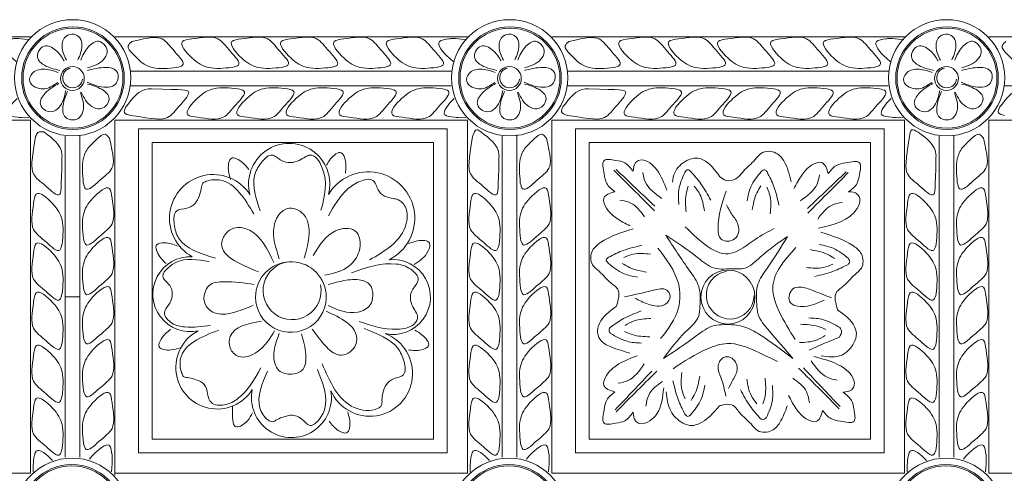
# Model space of a CAD drawing. Units: inches. Extents: x -87.9 to -61.1, y 131.7 to 182.1.
# Drawn here: x -73.4 to -68.9, y 178.7 to 180.8 of the extents above; entities that cross this region are included whole.
import ezdxf

# ---------------------------------------------------------------- set-up
doc = ezdxf.new("R2010")
doc.units = ezdxf.units.IN
doc.header["$MEASUREMENT"] = 0
doc.layers.get('0').update_dxf_attribs({"lineweight": 5})

msp = doc.modelspace()

# ---------------------------------------------------------------- linework, layer by layer
at = {"color": 0, "linetype": 'ByBlock'}
for p, q in [((-74.93536, 180.73943), (-73.32116, 180.73943)), ((-72.93601, 180.73943), (-71.32116, 180.73943)), ((-70.93536, 180.73943), (-69.32116, 180.73943)), ((-68.93601, 180.73943), (-67.32116, 180.73943)), ((-71.39694, 180.58196), (-72.8647, 180.58196)), ((-71.39694, 180.58196), (-72.8647, 180.58196)), ((-69.39694, 180.58196), (-70.8647, 180.58196)), ((-69.39694, 180.58196), (-70.82721, 180.58196)), ((-71.39664, 180.51453), (-72.86548, 180.51453)), ((-69.39664, 180.51453), (-70.86548, 180.51453)), ((-67.39664, 180.51453), (-68.86548, 180.51453)), ((-73.32116, 180.35707), (-74.93536, 180.35707)), ((-73.32116, 178.74288), (-73.32116, 180.35707)), ((-71.32116, 180.35707), (-72.93536, 180.35707)), ((-72.93536, 178.74288), (-72.93536, 180.35707)), ((-72.93536, 178.73371), (-72.93536, 180.35123)), ((-71.32116, 178.74288), (-71.32116, 180.35707)), ((-69.32116, 180.35707), (-70.93536, 180.35707)), ((-70.93536, 178.74288), (-70.93536, 180.35707)), ((-69.32116, 178.74288), (-69.32116, 180.35707)), ((-67.32116, 180.35707), (-68.93536, 180.35707)), ((-68.93536, 178.74288), (-68.93536, 180.35707)), ((-73.1637, 178.8149), (-73.1637, 180.28465)), ((-73.09627, 178.8152), (-73.09627, 180.2874)), ((-73.09627, 178.8152), (-73.09627, 180.2874)), ((-71.1637, 178.8149), (-71.1637, 180.28465)), ((-71.09627, 178.8152), (-71.09627, 180.29032)), ((-71.09627, 178.8152), (-71.09627, 180.29032)), ((-69.1637, 178.8149), (-69.1637, 180.28465)), ((-69.09627, 178.8152), (-69.09627, 180.2874)), ((-69.09627, 178.8152), (-69.09627, 180.2874)), ((-73.1637, 179.54978), (-73.09627, 179.54978)), ((-73.32116, 178.74288), (-74.93536, 178.74288)), ((-71.32116, 178.74288), (-72.93536, 178.74288)), ((-69.32116, 178.74288), (-70.93536, 178.74288)), ((-67.32116, 178.74288), (-68.93536, 178.74288))]:
    msp.add_line(p, q, dxfattribs=at)
for points in [[(-71.41489, 178.83541), (-72.82721, 178.83541), (-72.82721, 180.3171), (-71.41489, 180.3171)], [(-69.41489, 178.83541), (-70.82721, 178.83541), (-70.82721, 180.3171), (-69.41489, 180.3171)], [(-71.47739, 178.89791), (-72.76471, 178.89791), (-72.76471, 180.2546), (-71.47739, 180.2546)], [(-69.47739, 178.89791), (-70.76471, 178.89791), (-70.76471, 180.2546), (-69.47739, 180.2546)]]:
    msp.add_lwpolyline(points, close=True, dxfattribs=at)
for centre, radius in [((-73.12882, 180.5513), 0.2659), ((-71.12882, 180.5513), 0.2659), ((-69.12882, 180.5513), 0.2659), ((-73.12723, 180.54956), 0.23482), ((-73.12723, 180.54956), 0.22857), ((-71.12723, 180.54956), 0.23482), ((-71.12723, 180.54956), 0.22857), ((-69.12723, 180.54956), 0.23482), ((-69.12723, 180.54956), 0.22857), ((-73.12998, 180.54825), 0.05461), ((-71.12998, 180.54825), 0.05461), ((-69.12998, 180.54825), 0.05461), ((-70.12998, 179.54825), 0.12361), ((-73.13115, 178.54519), 0.2659), ((-71.13115, 178.54519), 0.2659), ((-69.13115, 178.54519), 0.2659), ((-73.13274, 178.54694), 0.23482), ((-73.13274, 178.54694), 0.22857), ((-71.13274, 178.54694), 0.23482), ((-71.13274, 178.54694), 0.22857), ((-69.13274, 178.54694), 0.23482), ((-69.13274, 178.54694), 0.22857)]:
    msp.add_circle(centre, radius, dxfattribs=at)
for centre, radius, start, end in [((-73.12882, 180.5513), 0.0456, 102.49446, 352.5011), ((-71.12882, 180.5513), 0.0456, 102.49446, 352.5011), ((-69.12882, 180.5513), 0.0456, 102.49446, 352.5011), ((-72.13782, 180.06534), 0.18589, 344.96765, 195.2324), ((-71.77555, 179.90879), 0.21244, 296.61547, 149.33843), ((-72.48561, 179.90844), 0.20011, 32.68414, 241.44374), ((-72.59024, 179.56138), 0.17152, 87.00156, 282.29222), ((-72.12998, 179.54825), 0.16159, 5.6246, 180), ((-72.12437, 179.57751), 0.13283, 95.85006, 11.22868), ((-71.66275, 179.54825), 0.17152, 257.70601, 95.89973), ((-70.11941, 179.5572), 0.10964, 99.0052, 358.67167), ((-72.12998, 179.54825), 0.16159, 180, 5.6246), ((-72.46713, 179.2253), 0.18943, 117.20223, 327.85566), ((-71.76844, 179.19829), 0.19538, 203.76047, 68.6113), ((-72.12747, 179.08797), 0.18295, 168.47714, 9.9456)]:
    msp.add_arc(centre, radius, start, end, dxfattribs=at)
for points in [[(-73.15743, 180.63258), (-73.17725, 180.69448), (-73.15867, 180.74173), (-73.12244, 180.7504), (-73.09665, 180.73396), (-73.08665, 180.69834), (-73.10484, 180.63323)], [(-72.39775, 180.59891), (-72.50792, 180.59891), (-72.58301, 180.64227), (-72.62666, 180.71787), (-72.58277, 180.72963), (-72.46459, 180.72963), (-72.406, 180.67104), (-72.37041, 180.60939), (-72.39775, 180.59891)], [(-72.17079, 180.59891), (-72.28096, 180.59891), (-72.35605, 180.64227), (-72.3997, 180.71787), (-72.3558, 180.72963), (-72.23763, 180.72963), (-72.17904, 180.67104), (-72.14345, 180.60939), (-72.17079, 180.59891)], [(-71.94563, 180.59891), (-72.05581, 180.59891), (-72.1309, 180.64227), (-72.17455, 180.71787), (-72.13065, 180.72963), (-72.01248, 180.72963), (-71.95389, 180.67104), (-71.9183, 180.60939), (-71.94563, 180.59891)], [(-71.70301, 180.59891), (-71.81319, 180.59891), (-71.88828, 180.64227), (-71.93192, 180.71787), (-71.88803, 180.72963), (-71.76986, 180.72963), (-71.71127, 180.67104), (-71.67567, 180.60939), (-71.70301, 180.59891)], [(-71.46171, 180.59891), (-71.57189, 180.59891), (-71.64698, 180.64227), (-71.69062, 180.71787), (-71.64673, 180.72963), (-71.52856, 180.72963), (-71.46997, 180.67104), (-71.43437, 180.60939), (-71.46171, 180.59891)], [(-71.15743, 180.63258), (-71.17725, 180.69448), (-71.15867, 180.74173), (-71.12244, 180.7504), (-71.09665, 180.73396), (-71.08665, 180.69834), (-71.10484, 180.63323)], [(-70.39775, 180.59891), (-70.50792, 180.59891), (-70.58301, 180.64227), (-70.62666, 180.71787), (-70.58277, 180.72963), (-70.46459, 180.72963), (-70.406, 180.67104), (-70.37041, 180.60939), (-70.39775, 180.59891)], [(-70.17079, 180.59891), (-70.28096, 180.59891), (-70.35605, 180.64227), (-70.3997, 180.71787), (-70.3558, 180.72963), (-70.23763, 180.72963), (-70.17904, 180.67104), (-70.14345, 180.60939), (-70.17079, 180.59891)], [(-69.94563, 180.59891), (-70.05581, 180.59891), (-70.1309, 180.64227), (-70.17455, 180.71787), (-70.13065, 180.72963), (-70.01248, 180.72963), (-69.95389, 180.67104), (-69.9183, 180.60939), (-69.94563, 180.59891)], [(-69.70301, 180.59891), (-69.81319, 180.59891), (-69.88828, 180.64227), (-69.93192, 180.71787), (-69.88803, 180.72963), (-69.76986, 180.72963), (-69.71127, 180.67104), (-69.67567, 180.60939), (-69.70301, 180.59891)], [(-69.46171, 180.59891), (-69.57189, 180.59891), (-69.64698, 180.64227), (-69.69062, 180.71787), (-69.64673, 180.72963), (-69.52856, 180.72963), (-69.46997, 180.67104), (-69.43437, 180.60939), (-69.46171, 180.59891)], [(-69.15743, 180.63258), (-69.17725, 180.69448), (-69.15867, 180.74173), (-69.12244, 180.7504), (-69.09665, 180.73396), (-69.08665, 180.69834), (-69.10484, 180.63323)], [(-73.16746, 180.62823), (-73.20724, 180.67842), (-73.25898, 180.69662), (-73.2852, 180.67106), (-73.28867, 180.64068), (-73.26627, 180.61429), (-73.18774, 180.58543)], [(-73.09208, 180.63221), (-73.05783, 180.6917), (-73.01003, 180.7186), (-72.97978, 180.69797), (-72.97109, 180.66865), (-72.98691, 180.6352), (-73.06091, 180.59674)], [(-72.81466, 180.62229), (-72.85364, 180.66126), (-72.87467, 180.69769), (-72.85757, 180.71738)], [(-71.16746, 180.62823), (-71.20724, 180.67842), (-71.25898, 180.69662), (-71.2852, 180.67106), (-71.28867, 180.64068), (-71.26627, 180.61429), (-71.18774, 180.58543)], [(-71.09208, 180.63221), (-71.05783, 180.6917), (-71.01003, 180.7186), (-70.97978, 180.69797), (-70.97109, 180.66865), (-70.98691, 180.6352), (-71.06091, 180.59674)], [(-70.81466, 180.62229), (-70.85364, 180.66126), (-70.87467, 180.69769), (-70.85757, 180.71738)], [(-69.16746, 180.62823), (-69.20724, 180.67842), (-69.25898, 180.69662), (-69.2852, 180.67106), (-69.28867, 180.64068), (-69.26627, 180.61429), (-69.18774, 180.58543)], [(-69.09208, 180.63221), (-69.05783, 180.6917), (-69.01003, 180.7186), (-68.97978, 180.69797), (-68.97109, 180.66865), (-68.98691, 180.6352), (-69.06091, 180.59674)], [(-68.81466, 180.62229), (-68.85364, 180.66126), (-68.87467, 180.69769), (-68.85757, 180.71738)], [(-73.1951, 180.57622), (-73.26384, 180.59086), (-73.31479, 180.57054), (-73.32493, 180.53404), (-73.30036, 180.50888), (-73.26439, 180.50018), (-73.19611, 180.53015)], [(-73.06118, 180.5849), (-72.97612, 180.59867), (-72.92908, 180.5839), (-72.92188, 180.5422), (-72.93909, 180.51692), (-72.975, 180.508), (-73.06218, 180.53101)], [(-71.1951, 180.57622), (-71.26384, 180.59086), (-71.31479, 180.57054), (-71.32493, 180.53404), (-71.30036, 180.50888), (-71.26439, 180.50018), (-71.19611, 180.53015)], [(-71.06118, 180.5849), (-70.97612, 180.59867), (-70.92908, 180.5839), (-70.92188, 180.5422), (-70.93909, 180.51692), (-70.975, 180.508), (-71.06218, 180.53101)], [(-69.1951, 180.57622), (-69.26384, 180.59086), (-69.31479, 180.57054), (-69.32493, 180.53404), (-69.30036, 180.50888), (-69.26439, 180.50018), (-69.19611, 180.53015)], [(-69.06118, 180.5849), (-68.97612, 180.59867), (-68.92908, 180.5839), (-68.92188, 180.5422), (-68.93909, 180.51692), (-68.975, 180.508), (-69.06218, 180.53101)], [(-73.19193, 180.52478), (-73.25463, 180.48074), (-73.27661, 180.43048), (-73.25306, 180.40245), (-73.22301, 180.39674), (-73.19131, 180.41582), (-73.16045, 180.49331)], [(-73.0602, 180.52284), (-72.99597, 180.4986), (-72.96174, 180.45575), (-72.97723, 180.42257), (-73.00477, 180.40929), (-73.04033, 180.41951), (-73.09019, 180.48637)], [(-71.19193, 180.52478), (-71.25463, 180.48074), (-71.27661, 180.43048), (-71.25306, 180.40245), (-71.22301, 180.39674), (-71.19131, 180.41582), (-71.16045, 180.49331)], [(-71.0602, 180.52284), (-70.99597, 180.4986), (-70.96174, 180.45575), (-70.97723, 180.42257), (-71.00477, 180.40929), (-71.04033, 180.41951), (-71.09019, 180.48637)], [(-69.19193, 180.52478), (-69.25463, 180.48074), (-69.27661, 180.43048), (-69.25306, 180.40245), (-69.22301, 180.39674), (-69.19131, 180.41582), (-69.16045, 180.49331)], [(-69.0602, 180.52284), (-68.99597, 180.4986), (-68.96174, 180.45575), (-68.97723, 180.42257), (-69.00477, 180.40929), (-69.04033, 180.41951), (-69.09019, 180.48637)], [(-73.15201, 180.48811), (-73.17291, 180.42555), (-73.1619, 180.37104), (-73.12749, 180.35854), (-73.09862, 180.36862), (-73.0807, 180.40099), (-73.09272, 180.48353)], [(-72.76834, 180.50054), (-72.78242, 180.50054), (-72.88518, 180.41807)], [(-72.37249, 180.50121), (-72.48267, 180.50121), (-72.55776, 180.45785), (-72.60141, 180.38225), (-72.55751, 180.37049), (-72.43934, 180.37049), (-72.38075, 180.42909), (-72.34516, 180.49074), (-72.37249, 180.50121)], [(-72.14553, 180.50121), (-72.25571, 180.50121), (-72.3308, 180.45785), (-72.37444, 180.38225), (-72.33055, 180.37049), (-72.21238, 180.37049), (-72.15379, 180.42909), (-72.11819, 180.49074), (-72.14553, 180.50121)], [(-71.92038, 180.50121), (-72.03055, 180.50121), (-72.10564, 180.45785), (-72.14929, 180.38225), (-72.1054, 180.37049), (-71.98723, 180.37049), (-71.92864, 180.42909), (-71.89304, 180.49074), (-71.92038, 180.50121)], [(-71.67776, 180.50121), (-71.78793, 180.50121), (-71.86302, 180.45785), (-71.90667, 180.38225), (-71.86278, 180.37049), (-71.74461, 180.37049), (-71.68601, 180.42909), (-71.65042, 180.49074), (-71.67776, 180.50121)], [(-71.43646, 180.50121), (-71.54663, 180.50121), (-71.62172, 180.45785), (-71.66537, 180.38225), (-71.62148, 180.37049), (-71.5033, 180.37049), (-71.44471, 180.42909), (-71.40912, 180.49074), (-71.43646, 180.50121)], [(-71.15201, 180.48811), (-71.17291, 180.42555), (-71.1619, 180.37104), (-71.12749, 180.35854), (-71.09862, 180.36862), (-71.0807, 180.40099), (-71.09272, 180.48353)], [(-70.76834, 180.50054), (-70.78242, 180.50054), (-70.88518, 180.41807)], [(-70.37249, 180.50121), (-70.48267, 180.50121), (-70.55776, 180.45785), (-70.60141, 180.38225), (-70.55751, 180.37049), (-70.43934, 180.37049), (-70.38075, 180.42909), (-70.34516, 180.49074), (-70.37249, 180.50121)], [(-70.14553, 180.50121), (-70.25571, 180.50121), (-70.3308, 180.45785), (-70.37444, 180.38225), (-70.33055, 180.37049), (-70.21238, 180.37049), (-70.15379, 180.42909), (-70.11819, 180.49074), (-70.14553, 180.50121)], [(-69.92038, 180.50121), (-70.03055, 180.50121), (-70.10564, 180.45785), (-70.14929, 180.38225), (-70.1054, 180.37049), (-69.98723, 180.37049), (-69.92864, 180.42909), (-69.89304, 180.49074), (-69.92038, 180.50121)], [(-69.67776, 180.50121), (-69.78793, 180.50121), (-69.86302, 180.45785), (-69.90667, 180.38225), (-69.86278, 180.37049), (-69.74461, 180.37049), (-69.68601, 180.42909), (-69.65042, 180.49074), (-69.67776, 180.50121)], [(-69.43646, 180.50121), (-69.54663, 180.50121), (-69.62172, 180.45785), (-69.66537, 180.38225), (-69.62148, 180.37049), (-69.5033, 180.37049), (-69.44471, 180.42909), (-69.40912, 180.49074), (-69.43646, 180.50121)], [(-69.15201, 180.48811), (-69.17291, 180.42555), (-69.1619, 180.37104), (-69.12749, 180.35854), (-69.09862, 180.36862), (-69.0807, 180.40099), (-69.09272, 180.48353)], [(-68.76834, 180.50054), (-68.78242, 180.50054), (-68.88518, 180.41807)], [(-72.86415, 180.37958), (-72.89187, 180.39217), (-72.88518, 180.41807)], [(-70.88518, 180.41807), (-70.89099, 180.39638), (-70.86924, 180.38094), (-70.86415, 180.37958)], [(-68.86415, 180.37958), (-68.89187, 180.39217), (-68.88518, 180.41807)], [(-73.29865, 180.28242), (-73.28811, 180.30067), (-73.26016, 180.30345)], [(-73.1777, 180.1866), (-73.1777, 180.20069), (-73.26016, 180.30345)], [(-73.05594, 180.23293), (-73.01697, 180.2719), (-72.98055, 180.29293), (-72.96085, 180.27583)], [(-71.26016, 180.30345), (-71.27845, 180.314), (-71.29865, 180.28242)], [(-71.1777, 180.1866), (-71.1777, 180.20069), (-71.26016, 180.30345)], [(-71.05594, 180.23293), (-71.01697, 180.2719), (-70.98055, 180.29293), (-70.96085, 180.27583)], [(-69.29865, 180.28242), (-69.28762, 180.31312), (-69.26016, 180.30345)], [(-69.1777, 180.1866), (-69.1777, 180.20069), (-69.26016, 180.30345)], [(-69.05594, 180.23293), (-69.01697, 180.2719), (-68.98055, 180.29293), (-68.96085, 180.27583)], [(-71.96708, 180.15127), (-71.94842, 180.17999), (-71.8993, 180.20835), (-71.88124, 180.17708), (-71.88065, 180.11451)], [(-70.16658, 180.0984), (-70.13789, 180.08179), (-70.09306, 180.08951), (-70.05835, 180.12422), (-70.00564, 180.17693), (-69.97552, 180.20705), (-69.91035, 180.20705), (-69.87403, 180.17073), (-69.84051, 180.07499)], [(-72.32189, 180.13139), (-72.35046, 180.16279), (-72.40372, 180.18231), (-72.41614, 180.1484), (-72.406, 180.08666)], [(-72.27041, 179.94317), (-72.29634, 180.10379), (-72.26509, 180.1635), (-72.2161, 180.1978), (-72.17292, 180.17287), (-72.09203, 180.17349), (-72.06326, 180.1901), (-72.04283, 180.19774), (-71.98812, 180.14316), (-71.99233, 179.94527)], [(-70.64683, 180.02993), (-70.68462, 180.06773), (-70.69636, 180.11151), (-70.69636, 180.17349), (-70.64408, 180.17349), (-70.60232, 180.1623), (-70.56349, 180.12347)], [(-70.56349, 180.12347), (-70.55284, 180.16322), (-70.53313, 180.1746), (-70.48729, 180.16232), (-70.45547, 180.1305), (-70.40955, 180.03667)], [(-70.38366, 180.0737), (-70.37317, 180.11729), (-70.31787, 180.17259), (-70.27473, 180.18415), (-70.24414, 180.17595), (-70.16658, 180.0984)], [(-69.82719, 180.04496), (-69.79183, 180.10621), (-69.74663, 180.1514), (-69.70045, 180.16378), (-69.67115, 180.11304)], [(-69.67115, 180.11304), (-69.63336, 180.15084), (-69.58958, 180.16257), (-69.5276, 180.16257), (-69.5276, 180.1103), (-69.53879, 180.06854), (-69.57762, 180.02971)], [(-70.65135, 180.12823), (-70.56668, 180.04356), (-70.46547, 179.94235)], [(-70.64159, 180.13201), (-70.46495, 179.96441)], [(-70.52005, 180.11811), (-70.5087, 180.07576), (-70.43218, 179.99924)], [(-70.3274, 180.11845), (-70.35461, 180.03896), (-70.35461, 179.97226)], [(-70.3007, 180.12356), (-70.31332, 180.13085), (-70.3274, 180.11845)], [(-70.3007, 180.12356), (-70.25337, 180.06671), (-70.20877, 179.99118)], [(-69.97783, 180.12255), (-70.02469, 180.05281), (-70.04195, 179.98838)], [(-69.95071, 180.12058), (-69.96055, 180.13042), (-69.97783, 180.12255)], [(-69.95071, 180.12058), (-69.91971, 180.05341), (-69.89618, 179.96891)], [(-69.58875, 180.12136), (-69.76539, 179.95376)], [(-69.57899, 180.11758), (-69.66366, 180.03291), (-69.76487, 179.9317)], [(-72.47571, 179.72645), (-72.64396, 179.8185), (-72.66408, 179.88281), (-72.6537, 179.94171), (-72.60554, 179.95461), (-72.57032, 179.97495), (-72.54878, 180.01225), (-72.54018, 180.04434), (-72.53368, 180.0686), (-72.51774, 180.0778), (-72.45146, 180.08263), (-72.29977, 179.9285)], [(-71.95854, 179.9203), (-71.87169, 180.04073), (-71.81477, 180.07681), (-71.7552, 180.08202), (-71.73027, 180.03884), (-71.70151, 180.01008), (-71.65991, 179.99894), (-71.64265, 179.99466), (-71.6255, 179.98512), (-71.60749, 179.96316), (-71.60753, 179.86745), (-71.77031, 179.71816)], [(-69.71029, 180.10747), (-69.72164, 180.06511), (-69.79816, 179.98859)], [(-73.17703, 179.79076), (-73.17703, 179.90093), (-73.22038, 179.97602), (-73.29598, 180.01967), (-73.30774, 179.97578), (-73.30774, 179.85761), (-73.24915, 179.79901), (-73.1875, 179.76342), (-73.17703, 179.79076)], [(-73.07932, 179.81601), (-73.07932, 179.92619), (-73.03597, 180.00128), (-72.96037, 180.04492), (-72.9486, 180.00103), (-72.9486, 179.88286), (-73.0072, 179.82427), (-73.06885, 179.78867), (-73.07932, 179.81601)], [(-71.17703, 179.79076), (-71.17703, 179.90093), (-71.22038, 179.97602), (-71.29598, 180.01967), (-71.30774, 179.97578), (-71.30774, 179.85761), (-71.24915, 179.79901), (-71.1875, 179.76342), (-71.17703, 179.79076)], [(-71.07932, 179.81601), (-71.07932, 179.92619), (-71.03597, 180.00128), (-70.96037, 180.04492), (-70.9486, 180.00103), (-70.9486, 179.88286), (-71.0072, 179.82427), (-71.06885, 179.78867), (-71.07932, 179.81601)], [(-70.57874, 179.8739), (-70.63999, 179.90926), (-70.68519, 179.95445), (-70.69756, 180.00064), (-70.64683, 180.02993)], [(-70.31154, 180.05566), (-70.32139, 180.01889), (-70.32139, 179.93783)], [(-70.28383, 180.05624), (-70.25793, 180.01816), (-70.23772, 179.94272)], [(-70.13631, 179.9695), (-70.11123, 179.92605), (-70.08251, 179.87631), (-70.09926, 179.81381), (-70.16229, 179.81381), (-70.17483, 179.86062), (-70.138, 180.03197)], [(-69.97876, 180.0578), (-69.99779, 180.02483), (-70.01877, 179.94653)], [(-69.95184, 180.05118), (-69.93668, 180.0077), (-69.93668, 179.9296)], [(-69.57762, 180.02971), (-69.53787, 180.01905), (-69.52649, 179.99934), (-69.53877, 179.95351), (-69.71525, 179.86371)], [(-69.17703, 179.79076), (-69.17703, 179.90093), (-69.22038, 179.97602), (-69.29598, 180.01967), (-69.30774, 179.97578), (-69.30774, 179.85761), (-69.24915, 179.79901), (-69.1875, 179.76342), (-69.17703, 179.79076)], [(-69.07932, 179.81601), (-69.07932, 179.92619), (-69.03597, 180.00128), (-68.96037, 180.04492), (-68.9486, 180.00103), (-68.9486, 179.88286), (-69.0072, 179.82427), (-69.06885, 179.78867), (-69.07932, 179.81601)], [(-70.6248, 179.99201), (-70.5742, 179.97845), (-70.51166, 179.91591)], [(-69.60554, 179.98136), (-69.65614, 179.96781), (-69.71868, 179.90526)], [(-72.06849, 179.72664), (-72.0492, 179.876), (-72.07181, 179.92681), (-72.14703, 179.95298), (-72.18869, 179.91927), (-72.20718, 179.87146), (-72.18303, 179.72364)], [(-72.20859, 179.70562), (-72.31991, 179.85362), (-72.38262, 179.8655), (-72.41907, 179.84768), (-72.4451, 179.80462), (-72.27817, 179.66309)], [(-71.9753, 179.64776), (-71.86297, 179.69054), (-71.81808, 179.75647), (-71.81467, 179.81075), (-71.83692, 179.8516), (-71.87854, 179.86214), (-71.92543, 179.85145), (-72.02853, 179.7379)], [(-70.64064, 179.50513), (-70.63175, 179.53828), (-70.63175, 179.57865), (-70.66647, 179.61336), (-70.71917, 179.66607), (-70.74929, 179.69619), (-70.74929, 179.76136), (-70.71297, 179.79768), (-70.56357, 179.86074)], [(-69.91809, 179.86199), (-70.00502, 179.8118), (-70.11496, 179.74833), (-70.32508, 179.86964)], [(-69.62787, 179.48939), (-69.63676, 179.52254), (-69.63676, 179.56291), (-69.60204, 179.59762), (-69.54934, 179.65033), (-69.51922, 179.68045), (-69.51922, 179.74562), (-69.55554, 179.78194), (-69.70494, 179.845)], [(-73.17703, 179.5638), (-73.17703, 179.67397), (-73.22038, 179.74906), (-73.29598, 179.79271), (-73.30774, 179.74882), (-73.30774, 179.63064), (-73.24915, 179.57205), (-73.1875, 179.53646), (-73.17703, 179.5638)], [(-73.07932, 179.58905), (-73.07932, 179.69922), (-73.03597, 179.77431), (-72.96037, 179.81796), (-72.9486, 179.77407), (-72.9486, 179.6559), (-73.0072, 179.59731), (-73.06885, 179.56171), (-73.07932, 179.58905)], [(-71.59141, 179.79264), (-71.55081, 179.80503), (-71.49506, 179.79461), (-71.50169, 179.75911), (-71.56609, 179.69728)], [(-71.17703, 179.5638), (-71.17703, 179.67397), (-71.22038, 179.74906), (-71.29598, 179.79271), (-71.30774, 179.74882), (-71.30774, 179.63064), (-71.24915, 179.57205), (-71.1875, 179.53646), (-71.17703, 179.5638)], [(-71.07932, 179.58905), (-71.07932, 179.69922), (-71.03597, 179.77431), (-70.96037, 179.81796), (-70.9486, 179.77407), (-70.9486, 179.6559), (-71.0072, 179.59731), (-71.06885, 179.56171), (-71.07932, 179.58905)], [(-70.42501, 179.26649), (-70.3225, 179.38996), (-70.26369, 179.46185), (-70.25816, 179.50436), (-70.26369, 179.59679), (-70.30429, 179.66713), (-70.41406, 179.8309)], [(-69.85716, 179.82513), (-69.98075, 179.73152), (-70.05754, 179.67927), (-70.10038, 179.67751), (-70.19448, 179.68174), (-70.26791, 179.72834), (-70.41406, 179.8309)], [(-69.83342, 179.26775), (-69.94116, 179.39292), (-69.99252, 179.47226), (-69.99805, 179.51477), (-69.99252, 179.6072), (-69.95191, 179.67754), (-69.85716, 179.82513)], [(-69.17703, 179.5638), (-69.17703, 179.67397), (-69.22038, 179.74906), (-69.29598, 179.79271), (-69.30774, 179.74882), (-69.30774, 179.63064), (-69.24915, 179.57205), (-69.1875, 179.53646), (-69.17703, 179.5638)], [(-69.07932, 179.58905), (-69.07932, 179.69922), (-69.03597, 179.77431), (-68.96037, 179.81796), (-68.9486, 179.77407), (-68.9486, 179.6559), (-69.0072, 179.59731), (-69.06885, 179.56171), (-69.07932, 179.58905)], [(-72.70081, 179.70154), (-72.72953, 179.73281), (-72.7442, 179.7876), (-72.70933, 179.79694), (-72.64874, 179.78132)], [(-70.67595, 179.73028), (-70.60878, 179.76128), (-70.52428, 179.78481)], [(-70.4377, 179.35782), (-70.35672, 179.49809), (-70.35672, 179.60991), (-70.4502, 179.77182)], [(-69.82159, 179.35411), (-69.89591, 179.48283), (-69.92478, 179.59057), (-69.81837, 179.77487)], [(-69.64273, 179.72517), (-69.67569, 179.7442), (-69.75399, 179.76518)], [(-69.57797, 179.72424), (-69.64771, 179.7711), (-69.71214, 179.78836)], [(-72.49739, 179.41751), (-72.61463, 179.41148), (-72.67434, 179.42864), (-72.70864, 179.47763), (-72.68371, 179.52081), (-72.67318, 179.5601), (-72.68433, 179.6017), (-72.70668, 179.62473), (-72.71592, 179.64318), (-72.69255, 179.6808), (-72.65328, 179.70828), (-72.50473, 179.71065)], [(-71.8532, 179.6594), (-71.64617, 179.69915), (-71.5818, 179.67597), (-71.5475, 179.62698), (-71.57243, 179.5838), (-71.58295, 179.54451), (-71.57181, 179.50291), (-71.55519, 179.47414), (-71.55051, 179.45028), (-71.56008, 179.43121), (-71.64365, 179.40068), (-71.81825, 179.4369)], [(-70.67792, 179.70316), (-70.68701, 179.7189), (-70.67595, 179.73028)], [(-70.60655, 179.72915), (-70.56307, 179.74431), (-70.48497, 179.74431)], [(-69.57995, 179.69712), (-69.57245, 179.71011), (-69.57797, 179.72424)], [(-70.67792, 179.70316), (-70.60818, 179.6563), (-70.54375, 179.63904)], [(-70.61317, 179.70223), (-70.5802, 179.6832), (-70.5019, 179.66222)], [(-69.64934, 179.69825), (-69.69283, 179.6831), (-69.77093, 179.6831)], [(-69.57995, 179.69712), (-69.64711, 179.66612), (-69.73161, 179.6426)], [(-72.30208, 179.51046), (-72.39902, 179.47598), (-72.47982, 179.47598), (-72.5244, 179.52056), (-72.5244, 179.5661), (-72.50458, 179.60044), (-72.43721, 179.61849), (-72.29874, 179.60597)], [(-71.95884, 179.50909), (-71.82405, 179.47923), (-71.76669, 179.51235), (-71.75523, 179.55511), (-71.76834, 179.60403), (-71.81738, 179.62658), (-71.89683, 179.62149), (-71.95992, 179.60525)], [(-73.17703, 179.33864), (-73.17703, 179.44882), (-73.22038, 179.52391), (-73.29598, 179.56756), (-73.30774, 179.52366), (-73.30774, 179.40549), (-73.24915, 179.3469), (-73.1875, 179.31131), (-73.17703, 179.33864)], [(-73.07932, 179.3639), (-73.07932, 179.47407), (-73.03597, 179.54916), (-72.96037, 179.59281), (-72.9486, 179.54892), (-72.9486, 179.43075), (-73.0072, 179.37215), (-73.06885, 179.33656), (-73.07932, 179.3639)], [(-71.17703, 179.33864), (-71.17703, 179.44882), (-71.22038, 179.52391), (-71.29598, 179.56756), (-71.30774, 179.52366), (-71.30774, 179.40549), (-71.24915, 179.3469), (-71.1875, 179.31131), (-71.17703, 179.33864)], [(-71.07932, 179.3639), (-71.07932, 179.47407), (-71.03597, 179.54916), (-70.96037, 179.59281), (-70.9486, 179.54892), (-70.9486, 179.43075), (-71.0072, 179.37215), (-71.06885, 179.33656), (-71.07932, 179.3639)], [(-70.55624, 179.54296), (-70.49475, 179.51579), (-70.41543, 179.51579), (-70.39412, 179.55271), (-70.40952, 179.57938), (-70.47111, 179.57938), (-70.60394, 179.54887)], [(-69.69013, 179.53401), (-69.77899, 179.50523), (-69.84742, 179.52886), (-69.83226, 179.58542), (-69.80044, 179.59394), (-69.74203, 179.57829), (-69.65657, 179.54439)], [(-69.17703, 179.33864), (-69.17703, 179.44882), (-69.22038, 179.52391), (-69.29598, 179.56756), (-69.30774, 179.52366), (-69.30774, 179.40549), (-69.24915, 179.3469), (-69.1875, 179.31131), (-69.17703, 179.33864)], [(-69.07932, 179.3639), (-69.07932, 179.47407), (-69.03597, 179.54916), (-68.96037, 179.59281), (-68.9486, 179.54892), (-68.9486, 179.43075), (-69.0072, 179.37215), (-69.06885, 179.33656), (-69.07932, 179.3639)], [(-72.03264, 179.40196), (-71.97332, 179.32693), (-71.90765, 179.28303), (-71.83729, 179.32098), (-71.8337, 179.38319), (-71.87371, 179.43157), (-71.96892, 179.48301)], [(-70.57864, 179.29211), (-70.66532, 179.32014), (-70.71483, 179.35384), (-70.72639, 179.39698), (-70.71819, 179.42757), (-70.64064, 179.50513)], [(-70.6692, 179.4093), (-70.60707, 179.44945), (-70.52673, 179.48464)], [(-69.70364, 179.2785), (-69.60898, 179.2828), (-69.55368, 179.3381), (-69.54212, 179.38124), (-69.55032, 179.41183), (-69.62787, 179.48939)], [(-72.20501, 179.39294), (-72.28433, 179.29735), (-72.36943, 179.27685), (-72.40779, 179.3152), (-72.40779, 179.36717), (-72.26511, 179.43762)], [(-70.60034, 179.41795), (-70.55942, 179.43908), (-70.4821, 179.45009)], [(-69.61742, 179.40825), (-69.69314, 179.44465), (-69.75938, 179.45253)], [(-72.63722, 179.31564), (-72.67866, 179.30641), (-72.73345, 179.32109), (-72.7241, 179.35597), (-72.68028, 179.40063)], [(-72.26689, 179.22433), (-72.37075, 179.08536), (-72.43507, 179.05475), (-72.49397, 179.06513), (-72.52721, 179.14852), (-72.56451, 179.17005), (-72.5966, 179.17865), (-72.62085, 179.18515), (-72.63006, 179.20109), (-72.63489, 179.26738), (-72.4605, 179.39723)], [(-71.79481, 179.4041), (-71.6409, 179.31369), (-71.61223, 179.2527), (-71.61453, 179.19294), (-71.66049, 179.17361), (-71.69263, 179.14868), (-71.7089, 179.10881), (-71.71306, 179.07584), (-71.71621, 179.05093), (-71.73075, 179.03965), (-71.83967, 179.04272), (-71.98674, 179.24334)], [(-70.66733, 179.38217), (-70.67393, 179.3936), (-70.6692, 179.4093)], [(-70.42501, 179.26649), (-70.27486, 179.37043), (-70.19133, 179.4176), (-70.14882, 179.4219), (-70.05639, 179.4122), (-69.98605, 179.37699), (-69.83342, 179.26775)], [(-69.68164, 179.39991), (-69.71699, 179.41403), (-69.79749, 179.4236)], [(-69.61983, 179.36493), (-69.61033, 179.39406), (-69.61742, 179.40825)], [(-73.07932, 179.12128), (-73.07932, 179.23145), (-73.03597, 179.30654), (-72.96037, 179.35019), (-72.9486, 179.30629), (-72.9486, 179.18812), (-73.0072, 179.12953), (-73.06885, 179.09394), (-73.07932, 179.12128)], [(-72.18325, 179.38083), (-72.20755, 179.29014), (-72.18445, 179.21196), (-72.12591, 179.19565), (-72.0803, 179.21225), (-72.06136, 179.28458), (-72.08218, 179.38006)], [(-71.07932, 179.12128), (-71.07932, 179.23145), (-71.03597, 179.30654), (-70.96037, 179.35019), (-70.9486, 179.30629), (-70.9486, 179.18812), (-71.0072, 179.12953), (-71.06885, 179.09394), (-71.07932, 179.12128)], [(-70.66733, 179.38217), (-70.59169, 179.3456), (-70.52547, 179.33759)], [(-70.60309, 179.39037), (-70.56778, 179.37617), (-70.4873, 179.36643)], [(-69.68434, 179.37232), (-69.72521, 179.3511), (-69.8025, 179.33994)], [(-69.61983, 179.36493), (-69.67754, 179.34084), (-69.7578, 179.30548)], [(-69.07932, 179.12128), (-69.07932, 179.23145), (-69.03597, 179.30654), (-68.96037, 179.35019), (-68.9486, 179.30629), (-68.9486, 179.18812), (-69.0072, 179.12953), (-69.06885, 179.09394), (-69.07932, 179.12128)], [(-73.17703, 179.09602), (-73.17703, 179.2062), (-73.22038, 179.28129), (-73.29598, 179.32493), (-73.30774, 179.28104), (-73.30774, 179.16287), (-73.24915, 179.10428), (-73.1875, 179.06868), (-73.17703, 179.09602)], [(-71.17703, 179.09602), (-71.17703, 179.2062), (-71.22038, 179.28129), (-71.29598, 179.32493), (-71.30774, 179.28104), (-71.30774, 179.16287), (-71.24915, 179.10428), (-71.1875, 179.06868), (-71.17703, 179.09602)], [(-69.9033, 179.25271), (-70.00156, 179.30041), (-70.13264, 179.33553), (-70.22358, 179.31117), (-70.38086, 179.22036)], [(-69.17703, 179.09602), (-69.17703, 179.2062), (-69.22038, 179.28129), (-69.29598, 179.32493), (-69.30774, 179.28104), (-69.30774, 179.16287), (-69.24915, 179.10428), (-69.1875, 179.06868), (-69.17703, 179.09602)], [(-70.54493, 179.2795), (-70.63999, 179.23508), (-70.68519, 179.18988), (-70.69756, 179.14369), (-70.64683, 179.1144)], [(-70.12664, 179.12908), (-70.10686, 179.16982), (-70.0873, 179.22161), (-70.11776, 179.27158), (-70.14957, 179.27158), (-70.17489, 179.22773), (-70.16251, 179.18155), (-70.13914, 179.09431)], [(-69.6028, 179.11309), (-69.56305, 179.12374), (-69.55167, 179.14345), (-69.56395, 179.18929), (-69.59577, 179.2211), (-69.73712, 179.27577)], [(-72.00815, 179.21622), (-71.97143, 179.0564), (-71.99664, 178.9934), (-72.04199, 178.96106), (-72.08178, 178.99112), (-72.13906, 179.0064), (-72.16213, 179.00045), (-72.19273, 178.98751), (-72.21585, 178.97772), (-72.23291, 178.98464), (-72.27144, 179.03998), (-72.2364, 179.20982)], [(-70.63169, 179.15413), (-70.58933, 179.16548), (-70.51281, 179.24199)], [(-69.62029, 179.03728), (-69.70496, 179.12195), (-69.80617, 179.22316)], [(-69.61651, 179.04704), (-69.78411, 179.22368)], [(-69.63041, 179.16858), (-69.67276, 179.17993), (-69.74928, 179.25645)], [(-70.64558, 179.03258), (-70.47798, 179.20922)], [(-70.6418, 179.02283), (-70.55713, 179.1075), (-70.45592, 179.20871)], [(-70.32559, 179.08205), (-70.34075, 179.12553), (-70.34075, 179.20363)], [(-70.29867, 179.07543), (-70.27964, 179.1084), (-70.25866, 179.1867)], [(-69.9973, 179.05899), (-70.0232, 179.09707), (-70.04341, 179.17251)], [(-69.96959, 179.05957), (-69.95974, 179.09633), (-69.95974, 179.1774)], [(-69.75651, 179.06383), (-69.77007, 179.11443), (-69.83261, 179.17697)], [(-73.07932, 178.87998), (-73.07932, 178.99015), (-73.03597, 179.06524), (-72.96037, 179.10889), (-72.9486, 179.06499), (-72.9486, 178.94682), (-73.0072, 178.88823), (-73.06885, 178.85264), (-73.07932, 178.87998)], [(-71.07932, 178.87998), (-71.07932, 178.99015), (-71.03597, 179.06524), (-70.96037, 179.10889), (-70.9486, 179.06499), (-70.9486, 178.94682), (-71.0072, 178.88823), (-71.06885, 178.85264), (-71.07932, 178.87998)], [(-70.56349, 179.02087), (-70.55284, 178.98112), (-70.53313, 178.96974), (-70.48729, 178.98202), (-70.45547, 179.01384), (-70.42375, 179.13225)], [(-70.50558, 179.04938), (-70.49203, 179.09997), (-70.42948, 179.16251)], [(-70.32672, 179.01265), (-70.35772, 179.07982), (-70.38124, 179.16431)], [(-70.2996, 179.01068), (-70.25274, 179.08042), (-70.23548, 179.14484)], [(-69.98043, 178.99166), (-70.02776, 179.04852), (-70.07236, 179.12405)], [(-69.95373, 178.99678), (-69.92652, 179.07627), (-69.92652, 179.14297)], [(-69.07932, 178.87998), (-69.07932, 178.99015), (-69.03597, 179.06524), (-68.96037, 179.10889), (-68.9486, 179.06499), (-68.9486, 178.94682), (-69.0072, 178.88823), (-69.06885, 178.85264), (-69.07932, 178.87998)], [(-73.17703, 178.85472), (-73.17703, 178.9649), (-73.22038, 179.03999), (-73.29598, 179.08363), (-73.30774, 179.03974), (-73.30774, 178.92157), (-73.24915, 178.86298), (-73.1875, 178.82738), (-73.17703, 178.85472)], [(-71.17703, 178.85472), (-71.17703, 178.9649), (-71.22038, 179.03999), (-71.29598, 179.08363), (-71.30774, 179.03974), (-71.30774, 178.92157), (-71.24915, 178.86298), (-71.1875, 178.82738), (-71.17703, 178.85472)], [(-70.64683, 179.1144), (-70.68462, 179.0766), (-70.69636, 179.03282), (-70.69636, 178.97085), (-70.64408, 178.97085), (-70.60232, 178.98204), (-70.56349, 179.02087)], [(-70.41264, 179.11428), (-70.39168, 179.02705), (-70.33638, 178.97175), (-70.29324, 178.96019), (-70.26264, 178.96839), (-70.16869, 179.05034)], [(-69.85237, 179.09783), (-69.81701, 179.03659), (-69.77181, 178.99139), (-69.72563, 178.97901), (-69.69633, 179.02975)], [(-69.69633, 179.02975), (-69.65853, 178.99195), (-69.61476, 178.98022), (-69.55278, 178.98022), (-69.55278, 179.0325), (-69.56397, 179.07426), (-69.6028, 179.11309)], [(-69.17703, 178.85472), (-69.17703, 178.9649), (-69.22038, 179.03999), (-69.29598, 179.08363), (-69.30774, 179.03974), (-69.30774, 178.92157), (-69.24915, 178.86298), (-69.1875, 178.82738), (-69.17703, 178.85472)], [(-72.30601, 179.01789), (-72.32878, 178.98206), (-72.3779, 178.9537), (-72.39655, 179.04754)], [(-70.16869, 179.05034), (-70.15194, 179.05482), (-70.11157, 179.05482), (-70.07686, 179.02011), (-70.02415, 178.9674), (-69.99403, 178.93728), (-69.92886, 178.93728), (-69.89253, 178.97361), (-69.85841, 179.0511)], [(-71.87004, 179.02321), (-71.86081, 178.98177), (-71.87549, 178.92699), (-71.91037, 178.93633), (-71.95503, 178.98015)], [(-70.32672, 179.01265), (-70.31305, 179.00201), (-70.2996, 179.01068)], [(-69.98043, 178.99166), (-69.96718, 178.98811), (-69.95373, 178.99678)]]:
    msp.add_spline(points, degree=3, dxfattribs=at)
for points, knots in [([(-73.38757, 180.62632), (-73.39369, 180.63099), (-73.4256, 180.65807), (-73.47928, 180.72201), (-73.41443, 180.72832), (-73.38757, 180.73209), (-73.33073, 180.72723)], [0.17566328, 0.17566328, 0.17566328, 0.17566328, 0.19688092, 0.28417649, 0.32961783, 0.35323526, 0.35323526, 0.35323526, 0.35323526]), ([(-72.85757, 180.71738), (-72.77575, 180.73726), (-72.71582, 180.74399), (-72.67214, 180.67829), (-72.60273, 180.61019), (-72.64146, 180.60094), (-72.65275, 180.59824)], [0.35142678, 0.35142678, 0.35142678, 0.35142678, 0.44778945, 0.53065055, 0.60183744, 0.6311122, 0.6311122, 0.6311122, 0.6311122]), ([(-71.38757, 180.62632), (-71.39369, 180.63099), (-71.4256, 180.65807), (-71.47928, 180.72201), (-71.41443, 180.72832), (-71.38757, 180.73209), (-71.33073, 180.72723)], [0.17566328, 0.17566328, 0.17566328, 0.17566328, 0.19688092, 0.28417649, 0.32961783, 0.35323526, 0.35323526, 0.35323526, 0.35323526]), ([(-70.85757, 180.71738), (-70.77575, 180.73726), (-70.71582, 180.74399), (-70.67214, 180.67829), (-70.60273, 180.61019), (-70.64146, 180.60094), (-70.65275, 180.59824)], [0.35142678, 0.35142678, 0.35142678, 0.35142678, 0.44778945, 0.53065055, 0.60183744, 0.6311122, 0.6311122, 0.6311122, 0.6311122]), ([(-69.38757, 180.62632), (-69.39369, 180.63099), (-69.4256, 180.65807), (-69.47928, 180.72201), (-69.41443, 180.72832), (-69.38757, 180.73209), (-69.33073, 180.72723)], [0.17566328, 0.17566328, 0.17566328, 0.17566328, 0.19688092, 0.28417649, 0.32961783, 0.35323526, 0.35323526, 0.35323526, 0.35323526]), ([(-72.65275, 180.59824), (-72.6913, 180.59447), (-72.75092, 180.58863), (-72.79745, 180.60989), (-72.81466, 180.62229)], [0, 0, 0, 0, 0.11017514, 0.17041035, 0.17041035, 0.17041035, 0.17041035]), ([(-70.65275, 180.59824), (-70.6913, 180.59447), (-70.75092, 180.58863), (-70.79745, 180.60989), (-70.81466, 180.62229)], [0, 0, 0, 0, 0.11017514, 0.17041035, 0.17041035, 0.17041035, 0.17041035]), ([(-72.86415, 180.37958), (-72.75384, 180.36193), (-72.69144, 180.35349), (-72.64688, 180.42049), (-72.57748, 180.48859), (-72.61621, 180.49784), (-72.76834, 180.50054)], [0.34645454, 0.34645454, 0.34645454, 0.34645454, 0.44778945, 0.53065055, 0.60183744, 0.6311122, 0.6311122, 0.6311122, 0.6311122]), ([(-70.86415, 180.37958), (-70.75384, 180.36193), (-70.69144, 180.35349), (-70.64688, 180.42049), (-70.57748, 180.48859), (-70.61621, 180.49784), (-70.76834, 180.50054)], [0.34645454, 0.34645454, 0.34645454, 0.34645454, 0.44778945, 0.53065055, 0.60183744, 0.6311122, 0.6311122, 0.6311122, 0.6311122]), ([(-73.38229, 180.45679), (-73.4086, 180.43221), (-73.4535, 180.37806), (-73.38938, 180.37182), (-73.36268, 180.36808), (-73.32868, 180.36934)], [0.19813, 0.19813, 0.19813, 0.19813, 0.28417649, 0.32961783, 0.35275871, 0.35275871, 0.35275871, 0.35275871]), ([(-71.38229, 180.45679), (-71.4086, 180.43221), (-71.4535, 180.37806), (-71.38938, 180.37182), (-71.36268, 180.36808), (-71.32868, 180.36934)], [0.19813, 0.19813, 0.19813, 0.19813, 0.28417649, 0.32961783, 0.35275871, 0.35275871, 0.35275871, 0.35275871]), ([(-69.38229, 180.45679), (-69.4086, 180.43221), (-69.4535, 180.37806), (-69.38938, 180.37182), (-69.36268, 180.36808), (-69.32868, 180.36934)], [0.19813, 0.19813, 0.19813, 0.19813, 0.28417649, 0.32961783, 0.35275871, 0.35275871, 0.35275871, 0.35275871]), ([(-73.29865, 180.28242), (-73.3163, 180.1721), (-73.32475, 180.1097), (-73.25775, 180.06515), (-73.18965, 179.99574), (-73.18039, 180.03447), (-73.1777, 180.1866)], [0.34645454, 0.34645454, 0.34645454, 0.34645454, 0.44778945, 0.53065055, 0.60183744, 0.6311122, 0.6311122, 0.6311122, 0.6311122]), ([(-72.96085, 180.27583), (-72.94097, 180.19401), (-72.93425, 180.13409), (-72.99994, 180.0904), (-73.06804, 180.021), (-73.07729, 180.05972), (-73.07999, 180.07101)], [0.35142678, 0.35142678, 0.35142678, 0.35142678, 0.44778945, 0.53065055, 0.60183744, 0.6311122, 0.6311122, 0.6311122, 0.6311122]), ([(-71.29865, 180.28242), (-71.3163, 180.1721), (-71.32475, 180.1097), (-71.25775, 180.06515), (-71.18965, 179.99574), (-71.18039, 180.03447), (-71.1777, 180.1866)], [0.34645454, 0.34645454, 0.34645454, 0.34645454, 0.44778945, 0.53065055, 0.60183744, 0.6311122, 0.6311122, 0.6311122, 0.6311122]), ([(-70.96085, 180.27583), (-70.94097, 180.19401), (-70.93425, 180.13409), (-70.99994, 180.0904), (-71.06804, 180.021), (-71.07729, 180.05972), (-71.07999, 180.07101)], [0.35142678, 0.35142678, 0.35142678, 0.35142678, 0.44778945, 0.53065055, 0.60183744, 0.6311122, 0.6311122, 0.6311122, 0.6311122]), ([(-69.29865, 180.28242), (-69.3163, 180.1721), (-69.32475, 180.1097), (-69.25775, 180.06515), (-69.18965, 179.99574), (-69.18039, 180.03447), (-69.1777, 180.1866)], [0.34645454, 0.34645454, 0.34645454, 0.34645454, 0.44778945, 0.53065055, 0.60183744, 0.6311122, 0.6311122, 0.6311122, 0.6311122]), ([(-68.96085, 180.27583), (-68.94097, 180.19401), (-68.93425, 180.13409), (-68.99994, 180.0904), (-69.06804, 180.021), (-69.07729, 180.05972), (-69.07999, 180.07101)], [0.35142678, 0.35142678, 0.35142678, 0.35142678, 0.44778945, 0.53065055, 0.60183744, 0.6311122, 0.6311122, 0.6311122, 0.6311122]), ([(-73.07999, 180.07101), (-73.08377, 180.10956), (-73.08961, 180.16919), (-73.06834, 180.21571), (-73.05594, 180.23293)], [0, 0, 0, 0, 0.11017514, 0.17041035, 0.17041035, 0.17041035, 0.17041035]), ([(-71.07999, 180.07101), (-71.08377, 180.10956), (-71.08961, 180.16919), (-71.06834, 180.21571), (-71.05594, 180.23293)], [0, 0, 0, 0, 0.11017514, 0.17041035, 0.17041035, 0.17041035, 0.17041035]), ([(-69.07999, 180.07101), (-69.08377, 180.10956), (-69.08961, 180.16919), (-69.06834, 180.21571), (-69.05594, 180.23293)], [0, 0, 0, 0, 0.11017514, 0.17041035, 0.17041035, 0.17041035, 0.17041035]), ([(-71.5635, 179.39656), (-71.55214, 179.39052), (-71.52514, 179.37594), (-71.48229, 179.32559), (-71.54201, 179.3004), (-71.57294, 179.30388), (-71.59224, 179.30629)], [0.00115583, 0.00115583, 0.00115583, 0.00115583, 0.04245213, 0.09916986, 0.13527979, 0.19589653, 0.19589653, 0.19589653, 0.19589653]), ([(-73.22144, 178.80055), (-73.24603, 178.82687), (-73.30017, 178.87177), (-73.30642, 178.80764), (-73.31015, 178.78095), (-73.3089, 178.74695)], [0.19813, 0.19813, 0.19813, 0.19813, 0.28417649, 0.32961783, 0.35275871, 0.35275871, 0.35275871, 0.35275871]), ([(-73.05192, 178.80584), (-73.04724, 178.81195), (-73.02016, 178.84386), (-72.95622, 178.89754), (-72.94991, 178.8327), (-72.94614, 178.80583), (-72.95101, 178.749)], [0.17566328, 0.17566328, 0.17566328, 0.17566328, 0.19688092, 0.28417649, 0.32961783, 0.35323526, 0.35323526, 0.35323526, 0.35323526]), ([(-71.22144, 178.80055), (-71.24603, 178.82687), (-71.30017, 178.87177), (-71.30642, 178.80764), (-71.31015, 178.78095), (-71.3089, 178.74695)], [0.19813, 0.19813, 0.19813, 0.19813, 0.28417649, 0.32961783, 0.35275871, 0.35275871, 0.35275871, 0.35275871]), ([(-71.05192, 178.80584), (-71.04724, 178.81195), (-71.02016, 178.84386), (-70.95622, 178.89754), (-70.94991, 178.8327), (-70.94614, 178.80583), (-70.95101, 178.749)], [0.17566328, 0.17566328, 0.17566328, 0.17566328, 0.19688092, 0.28417649, 0.32961783, 0.35323526, 0.35323526, 0.35323526, 0.35323526]), ([(-69.22144, 178.80055), (-69.24603, 178.82687), (-69.30017, 178.87177), (-69.30642, 178.80764), (-69.31015, 178.78095), (-69.3089, 178.74695)], [0.19813, 0.19813, 0.19813, 0.19813, 0.28417649, 0.32961783, 0.35275871, 0.35275871, 0.35275871, 0.35275871]), ([(-69.05192, 178.80584), (-69.04724, 178.81195), (-69.02016, 178.84386), (-68.95622, 178.89754), (-68.94991, 178.8327), (-68.94614, 178.80583), (-68.95101, 178.749)], [0.17566328, 0.17566328, 0.17566328, 0.17566328, 0.19688092, 0.28417649, 0.32961783, 0.35323526, 0.35323526, 0.35323526, 0.35323526])]:
    msp.add_open_spline(points, degree=3, knots=knots, dxfattribs=at)

doc.saveas('drawing.dxf')
